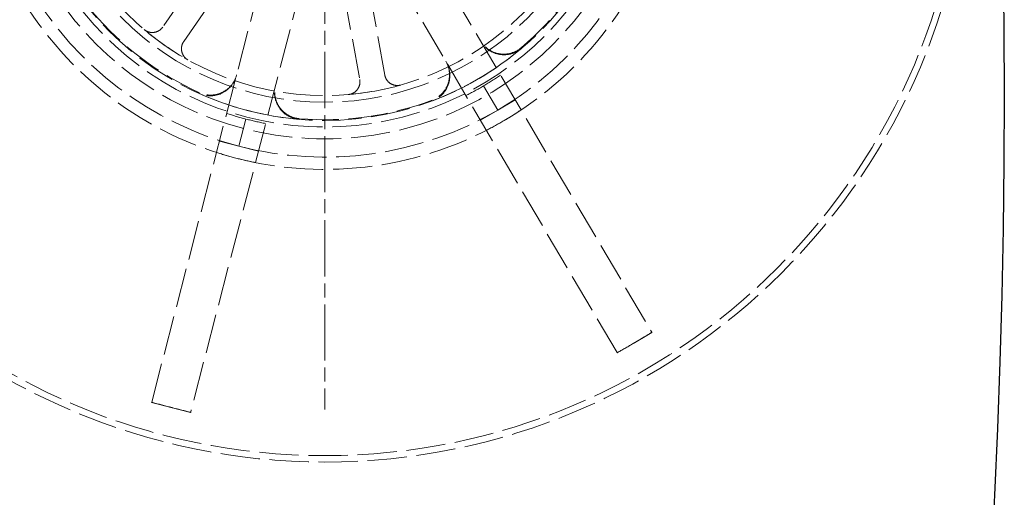
# Model space of a CAD drawing. Units: millimetres. Extents: x 357 to 4807, y 45 to 6265.
# Drawn here: x 1787 to 1882, y 1178 to 1225 of the extents above; entities that cross this region are included whole.
import ezdxf

# ---------------------------------------------------------------- set-up
doc = ezdxf.new("R2010")
doc.units = ezdxf.units.MM
doc.header["$LTSCALE"] = 23
for name, pattern in [('CHAIN', [0.3543, 0.2362, -0.0295, 0.0591, -0.0295]), ('DASHED', [0.2068, 0.1655, -0.0413]), ('LONG_DASH_DOTTED', [0.3001, 0.2362, -0.0295, 0.0049, -0.0295])]:
    doc.linetypes.add(name, pattern=pattern)
for name, color, linetype, lineweight in [('Center Mark(Hillmar_metric)', 7, 'LONG_DASH_DOTTED', 18), ('Hidden Edges(Hillmar_metric)', 7, 'DASHED', 18), ('Visible Edges(Hillmar_metric)', 7, 'Continuous', 25)]:
    doc.layers.add(name, color=color, linetype=linetype, lineweight=lineweight)

msp = doc.modelspace()

# ---------------------------------------------------------------- linework, layer by layer
at = {"layer": 'Center Mark(Hillmar_metric)', "linetype": 'CHAIN'}
msp.add_line((1816.3574, 1286.7178), (1816.3574, 1186.9142), dxfattribs=at)
at = {"layer": 'Hidden Edges(Hillmar_metric)'}
for p, q in [((1823.8018, 1235.6002), (1848.0257, 1194.394)), ((1808.3584, 1235.0279), (1800.6802, 1223.9407)), ((1799.6041, 1187.6319), (1811.6124, 1233.898)), ((1802.7061, 1222.5377), (1810.3843, 1233.6249)), ((1815.3889, 1232.9178), (1803.3806, 1186.6517)), ((1844.6622, 1192.4167), (1820.4383, 1233.6229)), ((1817.3384, 1232.1209), (1819.7489, 1218.8518)), ((1822.1735, 1219.2923), (1819.763, 1232.5614)), ((1831.743, 1218.2424), (1833.1167, 1215.9056)), ((1834.7985, 1216.8942), (1833.1167, 1215.9056)), ((1833.1167, 1215.9056), (1831.435, 1214.917)), ((1808.7304, 1215.0287), (1808.0494, 1212.405)), ((1808.0494, 1212.405), (1806.1611, 1212.895)), ((1809.9376, 1211.9149), (1808.0494, 1212.405)), ((1848.0419, 1194.3663), (1846.3602, 1193.3776)), ((1848.0257, 1194.394), (1848.0419, 1194.3663)), ((1846.3602, 1193.3776), (1844.6785, 1192.389)), ((1844.6785, 1192.389), (1844.6622, 1192.4167)), ((1799.596, 1187.6008), (1799.6041, 1187.6319)), ((1801.4842, 1187.1107), (1799.596, 1187.6008)), ((1803.3725, 1186.6206), (1801.4842, 1187.1107)), ((1803.3806, 1186.6517), (1803.3725, 1186.6206))]:
    msp.add_line(p, q, dxfattribs=at)
for radius in [62.5929, 61.9701, 31.2964, 31.2964, 30.1489, 29.5175, 27.7495, 27.1072]:
    msp.add_circle((1816.3574, 1244.4142), radius, dxfattribs=at)
for radius, start, end in [(33.0699, 300.449921, 345.449921), (34.2605, 300.449921, 345.449921), (29.4498, 310.228473, 335.671368), (34.2605, 210.449921, 255.449921), (33.0699, 210.449921, 255.449921), (29.4498, 220.228473, 245.671368), (27.1072, 229.831472, 240.761323), (29.5175, 290.696194, 310.203647), (30.3592, 300.449921, 304.134154), (29.5175, 245.696194, 265.203647), (27.1072, 274.831472, 285.761323), (30.3592, 296.765688, 300.449921), (29.4498, 265.228473, 290.671368), (30.3592, 251.765688, 255.449921), (33.0699, 255.449921, 300.449921), (34.2605, 255.449921, 300.449921), (30.3592, 255.449921, 259.134154)]:
    msp.add_arc((1816.3574, 1244.4142), radius, start, end, dxfattribs=at)
for points, knots in [([(1798.8722, 1223.7003), (1798.9948, 1223.5968), (1799.1364, 1223.5183), (1799.4417, 1223.4199), (1799.6026, 1223.401), (1799.9225, 1223.4259), (1800.0785, 1223.4695), (1800.3132, 1223.5879), (1800.3986, 1223.6453), (1800.5532, 1223.7798), (1800.6218, 1223.8565), (1800.6802, 1223.9407)], [0, 0, 0, 0, 0.05857754, 0.05857754, 0.11716195, 0.11716195, 0.17576588, 0.17576588, 0.21318687, 0.21318687, 0.25060932, 0.25060932, 0.25060932, 0.25060932]), ([(1802.7061, 1222.5377), (1802.6147, 1222.4057), (1802.5499, 1222.2571), (1802.481, 1221.9435), (1802.4775, 1221.7815), (1802.5328, 1221.4653), (1802.5911, 1221.3142), (1802.7313, 1221.0919), (1802.7965, 1221.0125), (1802.9449, 1220.8716), (1803.0276, 1220.8107), (1803.1169, 1220.7607)], [0, 0, 0, 0, 0.05863593, 0.05863593, 0.11726125, 0.11726125, 0.17586552, 0.17586552, 0.21323949, 0.21323949, 0.25061257, 0.25061257, 0.25061257, 0.25061257]), ([(1835.3772, 1221.93), (1835.1179, 1221.7107), (1834.8183, 1221.5441), (1834.172, 1221.3352), (1833.8316, 1221.2948), (1833.1544, 1221.3469), (1832.8241, 1221.4388), (1832.2978, 1221.7036), (1832.092, 1221.8472), (1831.7277, 1222.1885), (1831.571, 1222.3844), (1831.4445, 1222.5996)], [0, 0, 0, 0, 0.12402517, 0.12402517, 0.2480512, 0.2480512, 0.37208151, 0.37208151, 0.46324106, 0.46324106, 0.55440113, 0.55440113, 0.55440113, 0.55440113]), ([(1835.4111, 1221.8701), (1835.1518, 1221.6509), (1834.8521, 1221.4844), (1834.2057, 1221.2758), (1833.8653, 1221.2356), (1833.1881, 1221.2879), (1832.8578, 1221.38), (1832.3318, 1221.6449), (1832.1262, 1221.7885), (1831.7623, 1222.1296), (1831.6057, 1222.3254), (1831.4793, 1222.5404)], [0, 0, 0, 0, 0.12402517, 0.12402517, 0.24805121, 0.24805121, 0.37208152, 0.37208152, 0.46317193, 0.46317193, 0.55426286, 0.55426286, 0.55426286, 0.55426286]), ([(1828.081, 1220.6223), (1828.2531, 1220.3295), (1828.3664, 1220.0059), (1828.4626, 1219.3335), (1828.4445, 1218.9911), (1828.2782, 1218.3325), (1828.1315, 1218.0227), (1827.7811, 1217.549), (1827.6047, 1217.3707), (1827.2066, 1217.0696), (1826.9869, 1216.9485), (1826.7534, 1216.8604)], [0, 0, 0, 0, 0.12403902, 0.12403902, 0.24807553, 0.24807553, 0.37210702, 0.37210702, 0.46325456, 0.46325456, 0.55440193, 0.55440193, 0.55440193, 0.55440193]), ([(1828.1158, 1220.5631), (1828.2879, 1220.2703), (1828.4012, 1219.9467), (1828.4973, 1219.2743), (1828.4793, 1218.9319), (1828.313, 1218.2734), (1828.1663, 1217.9635), (1827.816, 1217.4899), (1827.6398, 1217.3117), (1827.242, 1217.0109), (1827.0225, 1216.8897), (1826.7892, 1216.8016)], [0, 0, 0, 0, 0.12403902, 0.12403902, 0.24807553, 0.24807553, 0.37210701, 0.37210701, 0.46318543, 0.46318543, 0.55426366, 0.55426366, 0.55426366, 0.55426366]), ([(1807.8065, 1219.2345), (1807.7212, 1218.9058), (1807.5725, 1218.5968), (1807.165, 1218.0534), (1806.9101, 1217.824), (1806.3269, 1217.476), (1806.004, 1217.3606), (1805.4215, 1217.2734), (1805.1709, 1217.272), (1804.6768, 1217.3406), (1804.436, 1217.4101), (1804.2087, 1217.5127)], [0, 0, 0, 0, 0.12403902, 0.12403902, 0.24807553, 0.24807553, 0.37210701, 0.37210701, 0.46318542, 0.46318542, 0.55426366, 0.55426366, 0.55426366, 0.55426366]), ([(1807.8238, 1219.301), (1807.7385, 1218.9722), (1807.5897, 1218.6633), (1807.1823, 1218.1198), (1806.9274, 1217.8905), (1806.3441, 1217.5424), (1806.0213, 1217.427), (1805.4386, 1217.3398), (1805.1877, 1217.3385), (1804.6933, 1217.4072), (1804.4523, 1217.4768), (1804.2249, 1217.5796)], [0, 0, 0, 0, 0.12403902, 0.12403902, 0.24807553, 0.24807553, 0.37210701, 0.37210701, 0.46325456, 0.46325456, 0.55440193, 0.55440193, 0.55440193, 0.55440193]), ([(1818.6405, 1217.4034), (1818.8003, 1217.4169), (1818.956, 1217.4615), (1819.2414, 1217.6078), (1819.3685, 1217.7082), (1819.5771, 1217.952), (1819.6566, 1218.0932), (1819.7389, 1218.3429), (1819.7587, 1218.4438), (1819.7729, 1218.6483), (1819.7672, 1218.751), (1819.7489, 1218.8518)], [0, 0, 0, 0, 0.05857754, 0.05857754, 0.11716195, 0.11716195, 0.17576588, 0.17576588, 0.21318687, 0.21318687, 0.25060932, 0.25060932, 0.25060932, 0.25060932]), ([(1822.1735, 1219.2923), (1822.2022, 1219.1343), (1822.2615, 1218.9834), (1822.4345, 1218.713), (1822.5466, 1218.5959), (1822.8093, 1218.4115), (1822.9574, 1218.3458), (1823.2137, 1218.2878), (1823.3159, 1218.2777), (1823.5205, 1218.283), (1823.622, 1218.2985), (1823.7205, 1218.3262)], [0, 0, 0, 0, 0.05863593, 0.05863593, 0.11726125, 0.11726125, 0.17586552, 0.17586552, 0.21323949, 0.21323949, 0.25061257, 0.25061257, 0.25061257, 0.25061257]), ([(1813.8893, 1215.0001), (1813.5509, 1215.0285), (1813.2213, 1215.1227), (1812.6167, 1215.4322), (1812.3475, 1215.6445), (1811.9057, 1216.1604), (1811.7373, 1216.459), (1811.5526, 1217.0183), (1811.5088, 1217.2652), (1811.4927, 1217.7637), (1811.5204, 1218.0129), (1811.583, 1218.2543)], [0, 0, 0, 0, 0.12402517, 0.12402517, 0.24805121, 0.24805121, 0.37208152, 0.37208152, 0.46317194, 0.46317194, 0.55426286, 0.55426286, 0.55426286, 0.55426286]), ([(1813.9077, 1215.0665), (1813.5693, 1215.0947), (1813.2396, 1215.1888), (1812.6349, 1215.498), (1812.3656, 1215.7102), (1811.9236, 1216.2259), (1811.755, 1216.5244), (1811.5701, 1217.0838), (1811.5262, 1217.3309), (1811.5099, 1217.8298), (1811.5376, 1218.0792), (1811.6003, 1218.3208)], [0, 0, 0, 0, 0.12402517, 0.12402517, 0.2480512, 0.2480512, 0.37208151, 0.37208151, 0.46324107, 0.46324107, 0.55440113, 0.55440113, 0.55440113, 0.55440113]), ([(1848.0338, 1194.3801), (1847.5445, 1194.0815), (1847.0529, 1193.7864), (1846.4928, 1193.4556), (1846.4265, 1193.4166), (1846.3602, 1193.3776)], [-0.20948719, -0.20948719, -0.20948719, -0.20948719, 0, 0, 0.02808847, 0.02808847, 0.02808847, 0.02808847]), ([(1846.3602, 1193.3776), (1846.2939, 1193.3386), (1846.2276, 1193.2997), (1845.6661, 1192.9712), (1845.1692, 1192.6851), (1844.6703, 1192.4028)], [-1.76106191, -1.76106191, -1.76106191, -1.76106191, -1.73299209, -1.73299209, -1.52364396, -1.52364396, -1.52364396, -1.52364396]), ([(1801.4842, 1187.1107), (1801.4312, 1187.1245), (1801.3781, 1187.1383), (1800.7487, 1187.3026), (1800.1737, 1187.4573), (1799.6, 1187.6163)], [-1.76107092, -1.76107092, -1.76107092, -1.76107092, -1.74105702, -1.74105702, -1.52365101, -1.52365101, -1.52365101, -1.52365101]), ([(1803.3765, 1186.6362), (1802.798, 1186.7762), (1802.2203, 1186.9206), (1801.5904, 1187.0832), (1801.5373, 1187.0969), (1801.4842, 1187.1107)], [-0.21755465, -0.21755465, -0.21755465, -0.21755465, 0, 0, 0.02002758, 0.02002758, 0.02002758, 0.02002758])]:
    msp.add_open_spline(points, degree=3, knots=knots, dxfattribs=at)
for points in [[(1833.7201, 1214.8793), (1834.2674, 1215.201), (1834.8209, 1215.5469), (1835.3737, 1215.9157)], [(1832.0102, 1213.9385), (1832.6013, 1214.2421), (1833.1728, 1214.5575), (1833.7201, 1214.8793)], [(1805.876, 1211.7964), (1806.5087, 1211.5931), (1807.1358, 1211.4121), (1807.7503, 1211.2526)], [(1807.7503, 1211.2526), (1808.3648, 1211.0931), (1809.0008, 1210.9463), (1809.6525, 1210.8162)]]:
    msp.add_open_spline(points, degree=3, dxfattribs=at)
at = {"layer": 'Visible Edges(Hillmar_metric)'}
msp.add_arc((1068.9475, 1217.2018), 813.2143, 349.4913819, 47.3660771, dxfattribs=at)

doc.saveas('drawing.dxf')
